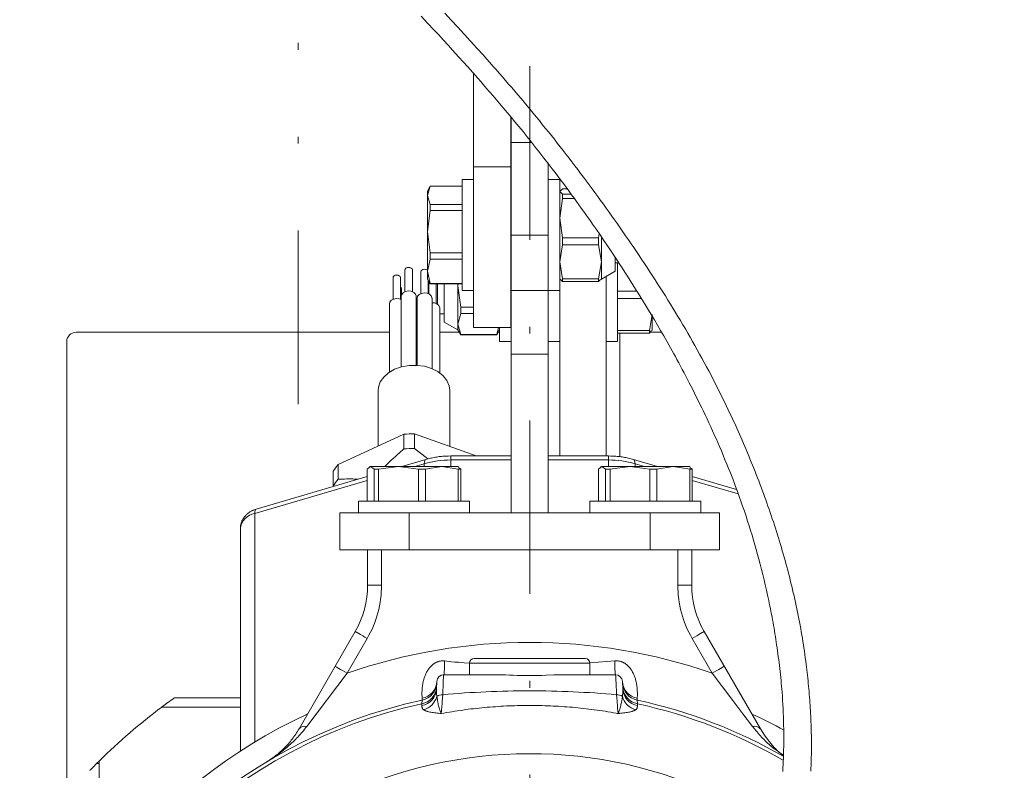
# Model space of a CAD drawing. Units: millimetres. Extents: x 0 to 210, y 0 to 297.
# Drawn here: x 151 to 165, y 183 to 193 of the extents above; entities that cross this region are included whole.
import ezdxf
from ezdxf.enums import TextEntityAlignment as Align

# ---------------------------------------------------------------- set-up
doc = ezdxf.new("R2010")
doc.units = ezdxf.units.MM
doc.header["$LTSCALE"] = 5
for name, pattern in [('AUSGEZOGEN', [0]), ('DASHDOT', [1, 0.5, -0.25, 0, -0.25]), ('DIVIDE', [1.25, 0.5, -0.25, 0, -0.25, 0, -0.25])]:
    doc.linetypes.add(name, pattern=pattern)
for name, color, linetype in [('Bemassung', 7, 'Continuous'), ('Fertigteilkontur (RT)', 7, 'Continuous'), ('Mittellinie', 7, 'Continuous'), ('Volllinie schmal', 7, 'Continuous'), ('Zeichnungsrahmen', 7, 'Continuous')]:
    doc.layers.add(name, color=color, linetype=linetype)
doc.styles.add('Arial', font='arial.ttf')
doc.dimstyles.new('ISO-25', dxfattribs={"dimtxt": 2.5, "dimasz": 2.5, "dimexe": 1.25, "dimexo": 0.625, "dimtad": 1, "dimtxsty": 'Standard', "dimcen": 2.5, "dimadec": 0, "dimazin": 0, "dimtfac": 1, "dimtmove": 0, "dimatfit": 3, "dimfxl": 1, "dimarcsym": 0})

# ---------------------------------------------------------------- blocks, each defined once
blk = doc.blocks.new('*D23')
at = {"layer": 'Bemassung', "linetype": 'AUSGEZOGEN', "lineweight": 18, "true_color": 0xff00ff}
for points in [[(149.074, 224.552), (150.798, 224.09), (150.843, 224.788)], [(174.072, 222.941), (172.348, 223.402), (172.303, 222.704)]]:
    blk.add_hatch(color=6, dxfattribs=at).paths.add_polyline_path(points, flags=0)
at = {"layer": 'Bemassung', "color": 6, "linetype": 'AUSGEZOGEN', "lineweight": 18, "true_color": 0xff00ff}
for p, q in [((147.809, 204.917), (149.113, 225.15)), ((150.82, 224.439), (172.326, 223.053)), ((169.248, 148.087), (174.111, 223.539))]:
    blk.add_line(p, q, dxfattribs=at)
at = {"layer": 'Bemassung', "color": 6, "linetype": 'AUSGEZOGEN', "lineweight": 18, "true_color": 0xff00ff, "style": 'Arial', "width": 1.127856}
blk.add_text('ca.376', height=1.75, rotation=356.3126, dxfattribs=at).set_placement((158.764, 224.804), (167.016, 224.272), align=Align.FIT)

msp = doc.modelspace()

# ---------------------------------------------------------------- linework, layer by layer
at = {"layer": 'Fertigteilkontur (RT)', "color": 96, "linetype": 'DIVIDE', "lineweight": 18, "true_color": 0x008000}
msp.add_line((155.187, 187.889), (155.187, 195.293), dxfattribs=at)
at = {"layer": 'Mittellinie', "color": 1, "linetype": 'DASHDOT', "lineweight": 18, "true_color": 0xff0000}
msp.add_line((158.521, 129.053), (158.521, 221.1), dxfattribs=at)
at = {"layer": 'Volllinie schmal', "color": 136, "linetype": 'AUSGEZOGEN', "lineweight": 18, "true_color": 0x008080}
for p, q in [((158.254, 190.322), (158.787, 190.322)), ((157.386, 186.989), (157.386, 187.141)), ((158.254, 187.083), (157.386, 187.083)), ((159.655, 187.083), (158.787, 187.083)), ((159.655, 186.989), (159.655, 187.141)), ((157.003, 187.029), (156.868, 186.989)), ((157.003, 186.989), (157.003, 187.029)), ((160.038, 187.029), (160.038, 186.989)), ((160.173, 186.989), (160.038, 187.029)), ((156.179, 186.787), (154.56, 186.313)), ((161.522, 186.594), (160.862, 186.787)), ((154.56, 186.313), (154.56, 183.02)), ((156.787, 186.322), (156.787, 185.789)), ((160.254, 185.789), (160.254, 186.322)), ((156.387, 185.789), (156.387, 185.28)), ((160.654, 185.28), (160.654, 185.789)), ((156.387, 185.28), (156.187, 185.28)), ((160.854, 185.28), (160.654, 185.28)), ((156.182, 184.513), (155.892, 184.012)), ((161.149, 184.012), (160.859, 184.513)), ((159.387, 184.156), (157.654, 184.156)), ((159.386, 184.161), (159.747, 184.188)), ((155.892, 184.012), (155.309, 183.243)), ((156.973, 183.624), (156.971, 183.652)), ((160.07, 183.652), (160.068, 183.624)), ((153.233, 183.532), (153.233, 183.522)), ((154.354, 183.522), (153.233, 183.522)), ((156.969, 183.571), (156.973, 183.624)), ((156.969, 183.545), (156.969, 183.571)), ((160.068, 183.624), (160.072, 183.571)), ((160.072, 183.571), (160.073, 183.545)), ((152.282, 182.71), (152.321, 182.71)), ((152.321, 182.71), (152.321, 182.456))]:
    msp.add_line(p, q, dxfattribs=at)
for points in [[(157.299, 193.519), (157.392, 193.419), (157.485, 193.318), (157.578, 193.216), (157.67, 193.115), (157.762, 193.013), (157.854, 192.911), (157.9, 192.86), (157.945, 192.808), (157.991, 192.757), (158.036, 192.705), (158.082, 192.654), (158.127, 192.602), (158.172, 192.55), (158.217, 192.498), (158.262, 192.446), (158.306, 192.394), (158.351, 192.341), (158.396, 192.289), (158.44, 192.236), (158.484, 192.183), (158.528, 192.13), (158.572, 192.077), (158.616, 192.024), (158.66, 191.971), (158.703, 191.917), (158.746, 191.864), (158.79, 191.81), (158.833, 191.756), (158.876, 191.702), (158.918, 191.648), (158.961, 191.594), (159.003, 191.54), (159.046, 191.485), (159.088, 191.431), (159.13, 191.376), (159.172, 191.321), (159.214, 191.266), (159.255, 191.211), (159.297, 191.155), (159.338, 191.1), (159.379, 191.044), (159.42, 190.989), (159.461, 190.933), (159.502, 190.877), (159.543, 190.821), (159.583, 190.765), (159.624, 190.709), (159.664, 190.653), (159.704, 190.596), (159.744, 190.54), (159.784, 190.483), (159.824, 190.426), (159.863, 190.369), (159.903, 190.312), (159.942, 190.255), (159.981, 190.198), (160.02, 190.141), (160.059, 190.084), (160.098, 190.026), (160.136, 189.968), (160.174, 189.911), (160.213, 189.853), (160.251, 189.795), (160.288, 189.737), (160.326, 189.679), (160.364, 189.62), (160.401, 189.562), (160.438, 189.503), (160.475, 189.445), (160.512, 189.386), (160.548, 189.327), (160.585, 189.268), (160.621, 189.209), (160.657, 189.149), (160.692, 189.09), (160.728, 189.03), (160.763, 188.97), (160.798, 188.911), (160.832, 188.851), (160.867, 188.79), (160.901, 188.73), (160.935, 188.67), (160.969, 188.609), (161.002, 188.548), (161.035, 188.487), (161.068, 188.426), (161.1, 188.365), (161.133, 188.303), (161.165, 188.242), (161.196, 188.18), (161.228, 188.118), (161.259, 188.057), (161.289, 187.994), (161.32, 187.932), (161.35, 187.87), (161.38, 187.807), (161.401, 187.764), (161.422, 187.72), (161.442, 187.676), (161.462, 187.632), (161.483, 187.587), (161.503, 187.543), (161.522, 187.499), (161.542, 187.455), (161.562, 187.41), (161.581, 187.366), (161.6, 187.321), (161.62, 187.277), (161.639, 187.232), (161.657, 187.188), (161.676, 187.143), (161.694, 187.098), (161.713, 187.053), (161.731, 187.008), (161.749, 186.963), (161.767, 186.918), (161.785, 186.873), (161.802, 186.828), (161.82, 186.783), (161.837, 186.738), (161.854, 186.692), (161.871, 186.647), (161.888, 186.601), (161.904, 186.556), (161.921, 186.511), (161.937, 186.465), (161.953, 186.419), (161.969, 186.374), (161.985, 186.328), (162, 186.282), (162.015, 186.236), (162.031, 186.19), (162.046, 186.145), (162.061, 186.099), (162.075, 186.053), (162.09, 186.007), (162.104, 185.96), (162.118, 185.914), (162.132, 185.868), (162.146, 185.822), (162.159, 185.776), (162.173, 185.729), (162.186, 185.683), (162.199, 185.637), (162.212, 185.59), (162.224, 185.544), (162.237, 185.497), (162.249, 185.451), (162.261, 185.404), (162.273, 185.358), (162.284, 185.311), (162.296, 185.265), (162.307, 185.218), (162.318, 185.171), (162.328, 185.125), (162.339, 185.078), (162.349, 185.031), (162.359, 184.984), (162.369, 184.938), (162.379, 184.891), (162.388, 184.844), (162.397, 184.797), (162.406, 184.75), (162.415, 184.703), (162.424, 184.656), (162.432, 184.609), (162.44, 184.562), (162.448, 184.515), (162.456, 184.468), (162.463, 184.421), (162.47, 184.375), (162.477, 184.328), (162.484, 184.281), (162.49, 184.234), (162.497, 184.187), (162.503, 184.14), (162.508, 184.1), (162.512, 184.061), (162.517, 184.022), (162.521, 183.982), (162.525, 183.943), (162.53, 183.904), (162.533, 183.865), (162.537, 183.825), (162.541, 183.786), (162.544, 183.747), (162.548, 183.707), (162.551, 183.668), (162.554, 183.629), (162.556, 183.59), (162.559, 183.55), (162.562, 183.511), (162.564, 183.472), (162.566, 183.432), (162.568, 183.393), (162.57, 183.353), (162.572, 183.314), (162.573, 183.274), (162.575, 183.235), (162.576, 183.195), (162.577, 183.156), (162.578, 183.116), (162.578, 183.077), (162.579, 183.037), (162.579, 182.998), (162.579, 182.959), (162.579, 182.919), (162.578, 182.88), (162.578, 182.84), (162.577, 182.801), (162.576, 182.761), (162.575, 182.721), (162.573, 182.682), (162.572, 182.642), (162.57, 182.602)], [(157.003, 187.029), (157.005, 187.054), (157.009, 187.073), (157.016, 187.085), (157.024, 187.09)], [(160.038, 187.029), (160.036, 187.054), (160.032, 187.073), (160.025, 187.085), (160.017, 187.09)], [(154.58, 186.374), (154.573, 186.37), (154.566, 186.357), (154.561, 186.338), (154.56, 186.313)], [(156.182, 184.513), (156.148, 184.533), (156.116, 184.551), (156.086, 184.569), (156.059, 184.584), (156.038, 184.596), (156.022, 184.605), (156.012, 184.611), (156.009, 184.613)], [(161.033, 184.613), (161.029, 184.611), (161.019, 184.605), (161.003, 184.596), (160.982, 184.584), (160.956, 184.569), (160.926, 184.551), (160.893, 184.533), (160.859, 184.513)], [(155.892, 184.012), (155.859, 184.031), (155.826, 184.05), (155.796, 184.067), (155.77, 184.082), (155.748, 184.095), (155.732, 184.104), (155.723, 184.11), (155.719, 184.112)], [(156.971, 183.652), (156.97, 183.671), (156.97, 183.682), (156.969, 183.694), (156.969, 183.708), (156.969, 183.722), (156.969, 183.738), (156.97, 183.754), (156.971, 183.772), (156.972, 183.791), (156.974, 183.81), (156.975, 183.82), (156.977, 183.83), (156.978, 183.841), (156.98, 183.851), (156.982, 183.862), (156.984, 183.873), (156.986, 183.885), (156.989, 183.896), (156.992, 183.907), (156.995, 183.919), (156.998, 183.931), (157.002, 183.942), (157.006, 183.954), (157.01, 183.966), (157.015, 183.978), (157.02, 183.99), (157.025, 184.002), (157.031, 184.014), (157.037, 184.026), (157.043, 184.038), (157.05, 184.049), (157.057, 184.061), (157.065, 184.072), (157.073, 184.083), (157.078, 184.089), (157.082, 184.094), (157.087, 184.099), (157.091, 184.105), (157.096, 184.11), (157.101, 184.115), (157.106, 184.12), (157.111, 184.124), (157.116, 184.129), (157.122, 184.134), (157.127, 184.138), (157.133, 184.142), (157.139, 184.147), (157.145, 184.151), (157.151, 184.155), (157.157, 184.158), (157.163, 184.162), (157.169, 184.165), (157.176, 184.168), (157.182, 184.171), (157.189, 184.174), (157.196, 184.176), (157.202, 184.179), (157.209, 184.181), (157.216, 184.183), (157.223, 184.184), (157.23, 184.186), (157.237, 184.187), (157.244, 184.188), (157.251, 184.189), (157.259, 184.189), (157.266, 184.189), (157.273, 184.189), (157.28, 184.189), (157.287, 184.189), (157.295, 184.188)], [(157.295, 184.188), (157.395, 184.178), (157.445, 184.173), (157.495, 184.169), (157.535, 184.166), (157.575, 184.163), (157.655, 184.157)], [(159.747, 184.188), (159.754, 184.189), (159.761, 184.189), (159.768, 184.189), (159.775, 184.189), (159.782, 184.189), (159.789, 184.189), (159.797, 184.188), (159.804, 184.187), (159.811, 184.186), (159.818, 184.184), (159.825, 184.183), (159.832, 184.181), (159.839, 184.179), (159.845, 184.176), (159.852, 184.174), (159.859, 184.171), (159.865, 184.168), (159.872, 184.165), (159.878, 184.162), (159.884, 184.158), (159.89, 184.155), (159.896, 184.151), (159.902, 184.147), (159.908, 184.143), (159.914, 184.138), (159.919, 184.134), (159.925, 184.129), (159.93, 184.125), (159.935, 184.12), (159.94, 184.115), (159.945, 184.11), (159.95, 184.105), (159.955, 184.099), (159.959, 184.094), (159.964, 184.089), (159.968, 184.083), (159.976, 184.072), (159.984, 184.061), (159.991, 184.049), (159.998, 184.038), (160.004, 184.026), (160.01, 184.014), (160.016, 184.003), (160.021, 183.991), (160.026, 183.979), (160.031, 183.967), (160.035, 183.955), (160.039, 183.943), (160.043, 183.931), (160.046, 183.919), (160.049, 183.908), (160.052, 183.896), (160.055, 183.885), (160.057, 183.874), (160.059, 183.863), (160.061, 183.852), (160.063, 183.841), (160.064, 183.831), (160.066, 183.82), (160.067, 183.81), (160.069, 183.791), (160.07, 183.772), (160.071, 183.755), (160.072, 183.738), (160.072, 183.722), (160.072, 183.708), (160.072, 183.694), (160.072, 183.682), (160.071, 183.671), (160.07, 183.652)], [(161.322, 184.112), (161.319, 184.11), (161.309, 184.104), (161.293, 184.095), (161.271, 184.082), (161.245, 184.067), (161.215, 184.05), (161.183, 184.031), (161.149, 184.012)], [(157.284, 183.989), (157.284, 183.989), (157.283, 183.988), (157.283, 183.984), (157.282, 183.978), (157.281, 183.97), (157.279, 183.945), (157.277, 183.912), (157.275, 183.87), (157.273, 183.821), (157.271, 183.765), (157.268, 183.702)], [(159.773, 183.702), (159.771, 183.764), (159.768, 183.82), (159.766, 183.87), (159.764, 183.912), (159.762, 183.945), (159.76, 183.969), (159.759, 183.978), (159.759, 183.984), (159.758, 183.988), (159.758, 183.989), (159.757, 183.989)], [(161.732, 183.243), (161.593, 183.427), (161.448, 183.618), (161.299, 183.814), (161.149, 184.012)], [(157.18, 183.786), (157.179, 183.761), (157.179, 183.748), (157.179, 183.734), (157.18, 183.72), (157.18, 183.713), (157.181, 183.706), (157.181, 183.699), (157.182, 183.692), (157.183, 183.685), (157.185, 183.678)], [(157.185, 183.678), (157.187, 183.657), (157.191, 183.636), (157.194, 183.616), (157.198, 183.597), (157.202, 183.578), (157.205, 183.56), (157.209, 183.543), (157.213, 183.526), (157.218, 183.511), (157.222, 183.496), (157.226, 183.482), (157.23, 183.47), (157.234, 183.458), (157.239, 183.448), (157.241, 183.443), (157.243, 183.439), (157.245, 183.435), (157.247, 183.431)], [(157.268, 183.702), (157.261, 183.611), (157.258, 183.571), (157.255, 183.533), (157.251, 183.473), (157.247, 183.431)], [(159.773, 183.702), (159.695, 183.709), (159.617, 183.715), (159.538, 183.721), (159.46, 183.727), (159.382, 183.732), (159.303, 183.736), (159.225, 183.741), (159.147, 183.744), (159.068, 183.748), (158.99, 183.75), (158.911, 183.753), (158.833, 183.755), (158.755, 183.756), (158.676, 183.757), (158.598, 183.758), (158.52, 183.758), (158.442, 183.758), (158.363, 183.757), (158.285, 183.756), (158.207, 183.755), (158.128, 183.753), (158.05, 183.75), (157.972, 183.747), (157.894, 183.744), (157.815, 183.74), (157.737, 183.736), (157.659, 183.732), (157.581, 183.727), (157.503, 183.721), (157.424, 183.715), (157.346, 183.709), (157.268, 183.702)], [(159.794, 183.431), (159.791, 183.472), (159.788, 183.5), (159.786, 183.533), (159.78, 183.611), (159.777, 183.655), (159.773, 183.702)], [(159.857, 183.678), (159.854, 183.657), (159.851, 183.636), (159.847, 183.616), (159.843, 183.597), (159.84, 183.578), (159.836, 183.56), (159.832, 183.543), (159.828, 183.526), (159.824, 183.511), (159.819, 183.496), (159.815, 183.482), (159.811, 183.47), (159.807, 183.458), (159.803, 183.448), (159.8, 183.443), (159.798, 183.439), (159.796, 183.435), (159.794, 183.431)], [(159.857, 183.678), (159.858, 183.685), (159.859, 183.692), (159.86, 183.699), (159.86, 183.706), (159.861, 183.713), (159.861, 183.72), (159.862, 183.734), (159.862, 183.748), (159.862, 183.761), (159.861, 183.786)], [(156.996, 183.484), (156.992, 183.488), (156.988, 183.491), (156.984, 183.494), (156.981, 183.498), (156.979, 183.501), (156.977, 183.505), (156.975, 183.509), (156.973, 183.512), (156.972, 183.516), (156.971, 183.52), (156.97, 183.524), (156.969, 183.528), (156.969, 183.532), (156.969, 183.536), (156.969, 183.545)], [(159.766, 183.436), (159.727, 183.443), (159.688, 183.45), (159.648, 183.456), (159.609, 183.463), (159.57, 183.469), (159.531, 183.475), (159.491, 183.48), (159.452, 183.486), (159.413, 183.491), (159.373, 183.496), (159.334, 183.5), (159.294, 183.505), (159.255, 183.509), (159.215, 183.513), (159.176, 183.517), (159.136, 183.521), (159.097, 183.524), (159.057, 183.527), (159.018, 183.53), (158.978, 183.533), (158.938, 183.535), (158.899, 183.537), (158.859, 183.539), (158.819, 183.541), (158.779, 183.543), (158.74, 183.544), (158.7, 183.545), (158.66, 183.546), (158.62, 183.547), (158.581, 183.547), (158.541, 183.548), (158.501, 183.548), (158.462, 183.547), (158.422, 183.547), (158.383, 183.546), (158.343, 183.545), (158.303, 183.544), (158.264, 183.543), (158.225, 183.541), (158.185, 183.54), (158.146, 183.538), (158.106, 183.535), (158.067, 183.533), (158.028, 183.53), (157.988, 183.527), (157.949, 183.524), (157.91, 183.521), (157.871, 183.518), (157.831, 183.514), (157.792, 183.51), (157.753, 183.506), (157.714, 183.501), (157.675, 183.497), (157.636, 183.492), (157.597, 183.487), (157.558, 183.481), (157.519, 183.476), (157.48, 183.47), (157.441, 183.464), (157.402, 183.458), (157.364, 183.452), (157.325, 183.445), (157.286, 183.438), (157.247, 183.431)], [(160.073, 183.545), (160.073, 183.536), (160.072, 183.532), (160.072, 183.528), (160.071, 183.524), (160.071, 183.52), (160.07, 183.516), (160.068, 183.512), (160.067, 183.509), (160.065, 183.505), (160.062, 183.501), (160.06, 183.498), (160.057, 183.494), (160.053, 183.491), (160.049, 183.488), (160.045, 183.484)], [(156.996, 183.484), (157.001, 183.482), (157.005, 183.479), (157.01, 183.476), (157.016, 183.474), (157.021, 183.471), (157.027, 183.469), (157.033, 183.467), (157.039, 183.464), (157.046, 183.462), (157.052, 183.46), (157.066, 183.456), (157.081, 183.453), (157.097, 183.449), (157.114, 183.446), (157.131, 183.444), (157.149, 183.441), (157.168, 183.439), (157.187, 183.437), (157.207, 183.435), (157.227, 183.433), (157.247, 183.431)], [(159.794, 183.431), (159.78, 183.434), (159.766, 183.436)], [(160.045, 183.484), (160.041, 183.482), (160.036, 183.479), (160.031, 183.476), (160.026, 183.474), (160.02, 183.471), (160.014, 183.469), (160.008, 183.467), (160.002, 183.464), (159.996, 183.462), (159.989, 183.46), (159.975, 183.456), (159.96, 183.453), (159.944, 183.449), (159.927, 183.446), (159.91, 183.444), (159.892, 183.441), (159.873, 183.439), (159.854, 183.437), (159.834, 183.435), (159.814, 183.433), (159.794, 183.431)], [(155.309, 183.243), (155.293, 183.223), (155.278, 183.204), (155.262, 183.184), (155.246, 183.165), (155.23, 183.147), (155.214, 183.128), (155.197, 183.11), (155.18, 183.092), (155.164, 183.075), (155.147, 183.057), (155.129, 183.04), (155.112, 183.024), (155.095, 183.007), (155.077, 182.991), (155.059, 182.975), (155.041, 182.959), (155.023, 182.943), (155.005, 182.928), (154.986, 182.913), (154.968, 182.898), (154.949, 182.883), (154.93, 182.869), (154.911, 182.854), (154.892, 182.84), (154.872, 182.827), (154.853, 182.813), (154.833, 182.799), (154.813, 182.786), (154.793, 182.773), (154.773, 182.76), (154.753, 182.748), (154.733, 182.735)], [(162.176, 182.831), (162.132, 182.861), (162.11, 182.876), (162.088, 182.892), (162.067, 182.907), (162.045, 182.923), (162.024, 182.939), (162.014, 182.948), (162.003, 182.956), (161.985, 182.972), (161.966, 182.988), (161.948, 183.004), (161.93, 183.021), (161.913, 183.038), (161.896, 183.055), (161.878, 183.073), (161.862, 183.091), (161.845, 183.11), (161.828, 183.128), (161.812, 183.147), (161.796, 183.166), (161.78, 183.185), (161.764, 183.205), (161.732, 183.243)]]:
    msp.add_lwpolyline(points, dxfattribs=at)
for centre, radius, start, end in [((157.383, 185.716), 1.367, 89.8778, 106.1346), ((159.658, 185.716), 1.367, 73.8654, 90.1222), ((154.604, 186.065), 0.252, 100.1097, 173.133), ((154.854, 185.28), 1.533, 330, 0), ((162.187, 185.28), 1.533, 180, 210), ((158.521, 176.456), 8, 70.8208, 109.1792), ((156.211, 184.147), 1.084, 351.6454, 2.1991), ((160.83, 184.147), 1.084, 177.8009, 188.3546), ((156.923, 183.826), 0.258, 280.289, 357.1642), ((156.927, 183.906), 0.258, 279.9374, 357.066), ((160.114, 183.906), 0.258, 182.934, 260.0626), ((160.118, 183.826), 0.258, 182.8358, 259.711), ((156.922, 183.799), 0.258, 280.336, 357.1653), ((156.913, 183.754), 0.282, 287.0937, 344.3666), ((157.26, 183.576), 0.126, 86.329, 126.6118), ((159.781, 183.576), 0.126, 53.3882, 93.671), ((160.128, 183.754), 0.282, 195.6334, 252.9063), ((160.119, 183.799), 0.258, 182.8347, 259.664), ((158.521, 176.456), 7.283, 102.299, 165.5079), ((153.233, 183.322), 0.2, 90, 93.6773), ((158.521, 176.456), 7.283, 59.8642, 77.701), ((155.279, 183.142), 0.105, 73.5373, 139.949), ((161.762, 183.142), 0.105, 40.051, 106.4627), ((152.521, 182.71), 0.2, 167.7341, 180)]:
    msp.add_arc(centre, radius, start, end, dxfattribs=at)
at = {"layer": 'Zeichnungsrahmen', "color": 7, "linetype": 'AUSGEZOGEN', "lineweight": 18}
for p, q in [((157.714, 188.989), (157.714, 192.648)), ((158.247, 188.989), (158.247, 192.027)), ((158.254, 186.322), (158.254, 192.019)), ((158.55, 191.656), (158.254, 191.656)), ((158.787, 191.361), (158.787, 186.322)), ((157.714, 191.306), (158.247, 191.306)), ((157.089, 191.028), (157.047, 190.956)), ((157.088, 191.026), (157.047, 190.894)), ((157.547, 191.026), (157.088, 191.026)), ((157.714, 191.122), (157.547, 191.122)), ((157.547, 191.122), (157.547, 189.522)), ((158.954, 191.122), (158.787, 191.122)), ((158.954, 191.122), (158.954, 187.141)), ((157.047, 189.689), (157.047, 190.956)), ((157.047, 190.894), (157.088, 190.763)), ((158.959, 190.965), (158.954, 190.956)), ((158.954, 190.95), (158.994, 190.911)), ((158.994, 190.99), (158.965, 190.961)), ((159.059, 190.99), (158.994, 190.99)), ((158.994, 190.911), (158.994, 190.848)), ((159.118, 190.911), (158.994, 190.911)), ((157.088, 190.763), (157.088, 190.678)), ((157.547, 190.763), (157.088, 190.763)), ((158.994, 190.848), (158.954, 190.565)), ((158.994, 190.848), (159.165, 190.848)), ((157.088, 190.678), (157.047, 190.373)), ((157.547, 190.678), (157.088, 190.678)), ((158.254, 190.722), (158.247, 190.722)), ((158.954, 190.565), (158.994, 190.283)), ((157.047, 190.373), (157.088, 190.068)), ((159.522, 190.341), (159.513, 190.283)), ((158.994, 190.18), (158.954, 189.937)), ((158.994, 190.283), (158.994, 190.18)), ((158.994, 190.283), (159.513, 190.283)), ((159.513, 190.18), (158.994, 190.18)), ((159.513, 190.283), (159.513, 190.18)), ((159.513, 190.18), (159.554, 189.937)), ((159.554, 189.689), (159.554, 190.294)), ((157.088, 190.068), (157.088, 189.974)), ((157.547, 190.068), (157.088, 190.068)), ((157.088, 189.974), (157.047, 189.801)), ((157.547, 189.974), (157.088, 189.974)), ((158.247, 189.922), (158.254, 189.922)), ((158.954, 189.937), (158.994, 189.694)), ((159.554, 189.937), (159.513, 189.694)), ((159.754, 189.802), (159.754, 189.997)), ((159.754, 189.922), (159.808, 189.922)), ((159.787, 188.789), (159.787, 189.922)), ((156.725, 189.819), (156.725, 189.507)), ((156.832, 189.507), (156.832, 189.819)), ((156.954, 189.792), (156.954, 189.48)), ((157.047, 189.801), (157.088, 189.627)), ((159.554, 189.689), (159.754, 189.802)), ((156.554, 189.709), (156.554, 189.397)), ((156.66, 189.397), (156.66, 189.709)), ((157.047, 189.689), (157.089, 189.617)), ((157.06, 189.48), (157.06, 189.667)), ((157.067, 189.65), (157.067, 189.655)), ((157.067, 189.65), (157.067, 189.478)), ((157.547, 189.627), (157.088, 189.627)), ((157.088, 189.627), (157.088, 189.619)), ((157.088, 189.619), (157.547, 189.619)), ((157.173, 189.338), (157.173, 189.619)), ((157.193, 189.619), (157.193, 189.327)), ((157.287, 189.619), (157.287, 189.069)), ((157.487, 189.589), (157.491, 189.619)), ((157.487, 188.956), (157.487, 189.619)), ((158.954, 189.689), (158.959, 189.68)), ((158.994, 189.655), (158.965, 189.684)), ((159.513, 189.694), (158.994, 189.694)), ((158.994, 189.694), (158.994, 189.655)), ((159.513, 189.655), (158.994, 189.655)), ((159.513, 189.694), (159.513, 189.655)), ((159.513, 189.655), (159.543, 189.684)), ((159.549, 189.68), (159.554, 189.689)), ((159.621, 187.141), (159.621, 189.727)), ((156.675, 189.459), (156.675, 189.546)), ((157.06, 189.53), (157.067, 189.527)), ((157.528, 189.283), (157.487, 189.589)), ((157.547, 189.522), (157.714, 189.522)), ((158.954, 189.522), (158.254, 189.522)), ((159.787, 189.513), (160.066, 189.513)), ((156.5, 189.332), (156.5, 188.348)), ((156.672, 189.441), (156.672, 188.424)), ((156.885, 188.447), (156.885, 189.441)), ((156.9, 189.415), (156.9, 188.446)), ((157.114, 188.398), (157.114, 189.415)), ((159.787, 189.411), (160.129, 189.411)), ((157.227, 188.335), (157.227, 189.272)), ((157.227, 189.189), (157.287, 189.189)), ((157.487, 189.041), (157.528, 189.194)), ((157.528, 189.194), (157.528, 189.283)), ((157.528, 189.283), (157.714, 189.283)), ((157.528, 189.194), (157.714, 189.194)), ((156.885, 189.129), (156.9, 189.116)), ((157.287, 189.069), (157.487, 188.956)), ((157.528, 188.888), (157.487, 189.041)), ((160.247, 188.946), (160.287, 189.178)), ((160.287, 188.956), (160.287, 189.178)), ((151.987, 188.922), (156.5, 188.922)), ((157.227, 188.922), (157.506, 188.922)), ((157.487, 188.956), (157.528, 188.886)), ((157.714, 188.989), (158.247, 188.989)), ((158.047, 188.888), (158.074, 188.989)), ((158.047, 188.886), (158.087, 188.956)), ((158.068, 188.922), (158.087, 188.922)), ((158.087, 188.789), (158.087, 188.989)), ((160.247, 188.946), (159.787, 188.946)), ((159.787, 188.911), (160.247, 188.911)), ((159.821, 188.911), (159.821, 187.13)), ((160.247, 188.911), (160.247, 188.946)), ((160.272, 188.945), (160.247, 188.911)), ((160.255, 188.922), (160.42, 188.922)), ((160.279, 188.941), (160.287, 188.956)), ((151.854, 182.016), (151.854, 188.789)), ((157.528, 188.888), (158.047, 188.888)), ((157.528, 188.886), (157.528, 188.888)), ((157.528, 188.886), (158.047, 188.886)), ((158.047, 188.886), (158.047, 188.888)), ((158.087, 188.789), (158.254, 188.789)), ((158.787, 188.789), (158.954, 188.789)), ((159.621, 188.789), (159.787, 188.789)), ((158.254, 188.607), (158.787, 188.607)), ((156.337, 188.082), (156.337, 187.283)), ((157.371, 187.277), (157.371, 188.082)), ((155.761, 187.018), (156.71, 187.454)), ((156.71, 187.242), (156.71, 187.454)), ((156.863, 187.46), (156.863, 187.248)), ((156.863, 187.46), (157.75, 187.141)), ((156.863, 187.248), (157.055, 187.098)), ((157.024, 187.09), (156.679, 186.989)), ((158.254, 187.141), (157.386, 187.141)), ((159.655, 187.141), (158.787, 187.141)), ((160.362, 186.989), (160.017, 187.09)), ((155.692, 186.709), (155.692, 186.921)), ((155.761, 187.018), (155.761, 186.805)), ((156.229, 186.989), (156.179, 186.949)), ((156.179, 186.489), (156.179, 186.949)), ((156.221, 186.989), (156.208, 186.982)), ((157.487, 186.989), (156.221, 186.989)), ((156.279, 186.949), (156.229, 186.989)), ((156.345, 186.949), (156.279, 186.949)), ((156.279, 186.489), (156.279, 186.949)), ((156.631, 186.989), (156.345, 186.949)), ((156.345, 186.489), (156.345, 186.949)), ((156.918, 186.949), (156.631, 186.989)), ((157.02, 186.949), (156.918, 186.949)), ((156.918, 186.489), (156.918, 186.949)), ((157.256, 186.989), (157.02, 186.949)), ((157.02, 186.489), (157.02, 186.949)), ((157.492, 186.949), (157.256, 186.989)), ((157.5, 186.982), (157.487, 186.989)), ((157.492, 186.949), (157.492, 186.489)), ((157.529, 186.949), (157.492, 186.949)), ((157.496, 186.975), (157.529, 186.949)), ((157.529, 186.489), (157.529, 186.949)), ((159.562, 186.989), (159.512, 186.949)), ((159.512, 186.489), (159.512, 186.949)), ((159.554, 186.989), (159.541, 186.982)), ((160.821, 186.989), (159.554, 186.989)), ((159.612, 186.949), (159.562, 186.989)), ((159.678, 186.949), (159.612, 186.949)), ((159.612, 186.489), (159.612, 186.949)), ((159.965, 186.989), (159.678, 186.949)), ((159.678, 186.489), (159.678, 186.949)), ((160.251, 186.949), (159.965, 186.989)), ((160.353, 186.949), (160.251, 186.949)), ((160.251, 186.489), (160.251, 186.949)), ((160.589, 186.989), (160.353, 186.949)), ((160.353, 186.489), (160.353, 186.949)), ((160.826, 186.949), (160.589, 186.989)), ((160.833, 186.982), (160.821, 186.989)), ((160.826, 186.949), (160.826, 186.489)), ((160.862, 186.949), (160.826, 186.949)), ((160.829, 186.975), (160.862, 186.949)), ((160.862, 186.489), (160.862, 186.949)), ((156.179, 186.843), (154.58, 186.374)), ((161.5, 186.656), (160.862, 186.843)), ((156.054, 186.489), (156.054, 186.322)), ((156.054, 186.489), (157.654, 186.489)), ((157.654, 186.322), (157.654, 186.489)), ((159.387, 186.489), (159.387, 186.322)), ((159.387, 186.489), (160.987, 186.489)), ((160.987, 186.322), (160.987, 186.489)), ((155.787, 185.789), (155.787, 186.322)), ((155.787, 186.322), (161.254, 186.322)), ((161.254, 186.322), (161.254, 185.789)), ((154.354, 182.891), (154.354, 186.095)), ((155.787, 185.789), (161.254, 185.789)), ((156.187, 185.28), (156.187, 185.789)), ((160.854, 185.789), (160.854, 185.28)), ((155.199, 183.21), (156.009, 184.613)), ((161.843, 183.21), (161.033, 184.613)), ((157.721, 184.222), (159.321, 184.222)), ((157.654, 184.156), (157.654, 183.989)), ((159.387, 183.989), (159.387, 184.156)), ((157.284, 183.989), (158.065, 183.989)), ((158.976, 183.989), (159.757, 183.989)), ((157.18, 183.786), (157.184, 183.893)), ((159.857, 183.893), (159.861, 183.786)), ((153.403, 183.656), (154.354, 183.656)), ((153.233, 183.532), (153.22, 183.522)), ((152.325, 182.752), (152.282, 182.71))]:
    msp.add_line(p, q, dxfattribs=at)
for points in [[(156.957, 193.476), (157.051, 193.375), (157.145, 193.274), (157.211, 193.204), (157.276, 193.133), (157.351, 193.051), (157.409, 192.987), (157.502, 192.885), (157.565, 192.815), (157.628, 192.745), (157.7, 192.664), (157.772, 192.582), (157.815, 192.533), (157.858, 192.484), (157.901, 192.435), (157.944, 192.386), (157.993, 192.328), (158.043, 192.27), (158.092, 192.213), (158.141, 192.155), (158.197, 192.088), (158.253, 192.022), (158.308, 191.955), (158.363, 191.888), (158.425, 191.812), (158.486, 191.736), (158.547, 191.66), (158.607, 191.584), (158.668, 191.507), (158.727, 191.431), (158.787, 191.354), (158.846, 191.277), (158.886, 191.224), (158.926, 191.171), (158.966, 191.117), (159.006, 191.064), (159.046, 191.011), (159.085, 190.957), (159.124, 190.903), (159.164, 190.85), (159.197, 190.804), (159.23, 190.757), (159.263, 190.711), (159.296, 190.665), (159.329, 190.619), (159.362, 190.572), (159.395, 190.526), (159.427, 190.479), (159.481, 190.401), (159.535, 190.324), (159.588, 190.245), (159.641, 190.167), (159.684, 190.103), (159.727, 190.039), (159.769, 189.975), (159.811, 189.911), (159.851, 189.85), (159.891, 189.789), (159.93, 189.728), (159.97, 189.666), (160.008, 189.605), (160.046, 189.545), (160.084, 189.484), (160.122, 189.423), (160.16, 189.362), (160.197, 189.3), (160.234, 189.239), (160.271, 189.178), (160.317, 189.101), (160.362, 189.024), (160.406, 188.948), (160.451, 188.871), (160.499, 188.785), (160.547, 188.7), (160.571, 188.657), (160.595, 188.614), (160.619, 188.571), (160.642, 188.528), (160.668, 188.481), (160.693, 188.434), (160.718, 188.386), (160.744, 188.339), (160.768, 188.291), (160.793, 188.244), (160.818, 188.196), (160.842, 188.149), (160.869, 188.097), (160.895, 188.045), (160.921, 187.993), (160.947, 187.941), (160.973, 187.888), (160.998, 187.836), (161.023, 187.784), (161.048, 187.731), (161.075, 187.675), (161.101, 187.618), (161.128, 187.561), (161.154, 187.504), (161.179, 187.447), (161.205, 187.39), (161.23, 187.333), (161.255, 187.275), (161.282, 187.213), (161.308, 187.15), (161.334, 187.087), (161.36, 187.024), (161.386, 186.961), (161.411, 186.897), (161.436, 186.834), (161.46, 186.771), (161.487, 186.7), (161.513, 186.629), (161.538, 186.559), (161.564, 186.488), (161.588, 186.417), (161.613, 186.346), (161.637, 186.275), (161.66, 186.203), (161.682, 186.135), (161.703, 186.067), (161.724, 185.999), (161.744, 185.93), (161.764, 185.861), (161.784, 185.793), (161.803, 185.724), (161.822, 185.655), (161.841, 185.581), (161.86, 185.507), (161.879, 185.433), (161.897, 185.358), (161.914, 185.284), (161.931, 185.209), (161.948, 185.135), (161.964, 185.06), (161.972, 185.02), (161.98, 184.98), (161.988, 184.94), (161.996, 184.9), (162.004, 184.86), (162.011, 184.82), (162.019, 184.78), (162.026, 184.74), (162.033, 184.7), (162.04, 184.66), (162.047, 184.62), (162.053, 184.58), (162.06, 184.54), (162.066, 184.499), (162.072, 184.459), (162.078, 184.419), (162.085, 184.377), (162.091, 184.334), (162.097, 184.291), (162.102, 184.249), (162.108, 184.206), (162.113, 184.164), (162.118, 184.121), (162.123, 184.078), (162.128, 184.036), (162.132, 183.993), (162.137, 183.951), (162.141, 183.908), (162.145, 183.865), (162.149, 183.823), (162.152, 183.78), (162.156, 183.738), (162.16, 183.679), (162.164, 183.619), (162.168, 183.56), (162.171, 183.501), (162.174, 183.442), (162.176, 183.383), (162.178, 183.324), (162.179, 183.265), (162.181, 183.205), (162.181, 183.144), (162.182, 183.084), (162.181, 183.023), (162.181, 182.963), (162.179, 182.903), (162.178, 182.842), (162.176, 182.782), (162.174, 182.751), (162.173, 182.721), (162.171, 182.69), (162.169, 182.659), (162.168, 182.629), (162.165, 182.598)], [(156.725, 189.819), (156.728, 189.832), (156.739, 189.844), (156.756, 189.853), (156.776, 189.856), (156.797, 189.854), (156.815, 189.846), (156.827, 189.835), (156.832, 189.82), (156.832, 189.819)], [(156.954, 189.792), (156.957, 189.805), (156.968, 189.818), (156.984, 189.826), (157.005, 189.83), (157.025, 189.828), (157.043, 189.82), (157.047, 189.817)], [(156.554, 189.709), (156.557, 189.722), (156.568, 189.734), (156.584, 189.743), (156.605, 189.747), (156.625, 189.744), (156.643, 189.737), (156.655, 189.725), (156.66, 189.71), (156.66, 189.709)], [(156.672, 189.441), (156.678, 189.467), (156.7, 189.492), (156.733, 189.51), (156.774, 189.517), (156.815, 189.512), (156.851, 189.497), (156.875, 189.473), (156.885, 189.445), (156.885, 189.441)], [(156.9, 189.415), (156.907, 189.441), (156.928, 189.466), (156.962, 189.483), (157.002, 189.49), (157.043, 189.486), (157.079, 189.471), (157.104, 189.447), (157.113, 189.418), (157.114, 189.415)], [(156.5, 189.332), (156.507, 189.357), (156.528, 189.383), (156.562, 189.4), (156.602, 189.407), (156.643, 189.403), (156.672, 189.392)], [(156.368, 188.207), (156.418, 188.278), (156.487, 188.34), (156.574, 188.389), (156.674, 188.425), (156.783, 188.444), (156.894, 188.446), (157.004, 188.432), (157.107, 188.401), (157.198, 188.355), (157.273, 188.296), (157.328, 188.227), (157.361, 188.152), (157.371, 188.082)], [(156.337, 188.082), (156.342, 188.13), (156.368, 188.207)], [(156.434, 186.989), (156.468, 187.022), (156.497, 187.051), (156.527, 187.079), (156.557, 187.106), (156.587, 187.134), (156.618, 187.161), (156.648, 187.188), (156.71, 187.242)], [(157.386, 187.141), (157.346, 187.14), (157.326, 187.14), (157.306, 187.139), (157.288, 187.138), (157.27, 187.136), (157.251, 187.135), (157.233, 187.133), (157.215, 187.131), (157.197, 187.128), (157.179, 187.125), (157.162, 187.122), (157.144, 187.119), (157.127, 187.115), (157.109, 187.111), (157.092, 187.107), (157.058, 187.099), (157.024, 187.09)], [(160.017, 187.09), (159.979, 187.1), (159.96, 187.105), (159.941, 187.11), (159.924, 187.114), (159.906, 187.118), (159.888, 187.121), (159.87, 187.124), (159.852, 187.127), (159.835, 187.129), (159.816, 187.132), (159.798, 187.134), (159.781, 187.135), (159.763, 187.137), (159.745, 187.138), (159.727, 187.139), (159.691, 187.14), (159.655, 187.141)], [(155.761, 186.805), (155.823, 186.808), (155.853, 186.809), (155.883, 186.81), (155.913, 186.81), (155.943, 186.81), (155.958, 186.81), (155.973, 186.81), (155.987, 186.809), (156.002, 186.808), (156.026, 186.807), (156.051, 186.805)], [(154.58, 186.374), (154.566, 186.37), (154.552, 186.365), (154.539, 186.359), (154.532, 186.357), (154.526, 186.354), (154.517, 186.349), (154.508, 186.345), (154.5, 186.34), (154.492, 186.335), (154.484, 186.33), (154.476, 186.324), (154.468, 186.318), (154.46, 186.312), (154.453, 186.306), (154.446, 186.3), (154.44, 186.294), (154.433, 186.287), (154.427, 186.28), (154.421, 186.273), (154.415, 186.266), (154.409, 186.259), (154.404, 186.252), (154.399, 186.244), (154.394, 186.237), (154.389, 186.229), (154.385, 186.221), (154.381, 186.213), (154.377, 186.205), (154.374, 186.196), (154.37, 186.188), (154.367, 186.18), (154.365, 186.171), (154.362, 186.162), (154.36, 186.154), (154.358, 186.145), (154.357, 186.136), (154.356, 186.127), (154.355, 186.119), (154.355, 186.111), (154.354, 186.095)], [(158.065, 183.989), (158.092, 183.989), (158.118, 183.989), (158.145, 183.988), (158.172, 183.987), (158.228, 183.985), (158.285, 183.982), (158.343, 183.98), (158.372, 183.979), (158.402, 183.978), (158.431, 183.978), (158.461, 183.977), (158.491, 183.977), (158.52, 183.977), (158.55, 183.977), (158.58, 183.977), (158.61, 183.978), (158.639, 183.978), (158.669, 183.979), (158.698, 183.98), (158.756, 183.982), (158.868, 183.987), (158.896, 183.988), (158.923, 183.988), (158.95, 183.989), (158.976, 183.989)], [(153.403, 183.656), (153.398, 183.652), (153.384, 183.642), (153.353, 183.62), (153.323, 183.598), (153.291, 183.575), (153.233, 183.532)], [(155.199, 183.21), (155.187, 183.19), (155.175, 183.171), (155.163, 183.152), (155.151, 183.134), (155.139, 183.116), (155.126, 183.098), (155.113, 183.08), (155.1, 183.063), (155.087, 183.046), (155.074, 183.03), (155.06, 183.013), (155.046, 182.997), (155.032, 182.982), (155.018, 182.966), (155.004, 182.951), (154.989, 182.937), (154.975, 182.922), (154.96, 182.908), (154.945, 182.894), (154.929, 182.88), (154.914, 182.866), (154.898, 182.853), (154.882, 182.84), (154.866, 182.827), (154.85, 182.815), (154.834, 182.803), (154.817, 182.791), (154.801, 182.779), (154.784, 182.768), (154.767, 182.757), (154.75, 182.746), (154.733, 182.735)], [(161.843, 183.21), (161.878, 183.158), (161.895, 183.132), (161.913, 183.106), (161.931, 183.08), (161.949, 183.055), (161.959, 183.043), (161.968, 183.03), (161.978, 183.018), (161.987, 183.006), (161.997, 182.994), (162.007, 182.982), (162.017, 182.971), (162.028, 182.959), (162.038, 182.948), (162.048, 182.937), (162.059, 182.926), (162.07, 182.915), (162.081, 182.904), (162.092, 182.894), (162.103, 182.884), (162.115, 182.874), (162.126, 182.865), (162.138, 182.856), (162.15, 182.847), (162.162, 182.838), (162.176, 182.828)], [(152.282, 182.71), (152.238, 182.665), (152.209, 182.636), (152.194, 182.62), (152.188, 182.614), (152.187, 182.613)]]:
    msp.add_lwpolyline(points, dxfattribs=at)
for centre, radius, start, end in [((156.643, 189.545), 0.0319, 1.6133, 56.7985), ((157.131, 189.252), 0.0974, 12.1266, 100.62), ((151.987, 188.789), 0.133, 90, 180), ((156.854, 185.674), 1.786, 89.7087, 94.632), ((156.854, 185.462), 1.786, 89.7087, 94.632), ((156.406, 186.481), 0.838, 140.2265, 148.381), ((156.406, 186.269), 0.838, 140.2265, 148.3815), ((154.854, 185.28), 1.333, 330, 0), ((162.187, 185.28), 1.333, 180, 210), ((157.721, 184.156), 0.0667, 90, 180), ((159.321, 184.156), 0.0667, 0, 90), ((157.284, 183.889), 0.1, 90, 178), ((159.757, 183.889), 0.1, 2, 90), ((156.917, 183.885), 0.267, 282.1826, 358), ((160.124, 183.885), 0.267, 182, 257.8174), ((158.521, 176.456), 7.333, 102.1826, 165.862), ((158.521, 176.456), 8.833, 126.8743, 134.537), ((158.521, 176.456), 7.333, 60.065, 77.8174), ((158.521, 176.456), 7.667, 114.723, 167.9654), ((158.521, 176.456), 7.667, 61.4547, 65.3306), ((158.521, 176.456), 6.397, 56.6182, 158.9032)]:
    msp.add_arc(centre, radius, start, end, dxfattribs=at)

# ---------------------------------------------------------------- dimensions: what is measured, and where the dimension line sits
at = {"layer": 'Bemassung', "color": 6, "linetype": 'AUSGEZOGEN', "lineweight": 18, "true_color": 0xff00ff}
dim = msp.add_linear_dim(base=(174.072, 222.941), p1=(147.809, 204.917), p2=(169.248, 148.087), angle=356.3126, text='ca.376', dimstyle='ISO-25', override={"dimtxt": 1.75, "dimasz": 1.75, "dimexe": 0.6, "dimgap": 0.25, "dimtad": 1, "dimjust": 0, "dimdec": 0, "dimlfac": 15, "dimzin": 8, "dimsah": 1, "dimclrd": 6, "dimclre": 6, "dimclrt": 6, "dimadec": 0}, dxfattribs=at)
dim.commit()
dim.dimension.update_dxf_attribs({"geometry": '*D23', "text_midpoint": (162.946, 225.411), "dimtype": 160, "text_rotation": -3.6874})

doc.saveas('drawing.dxf')
